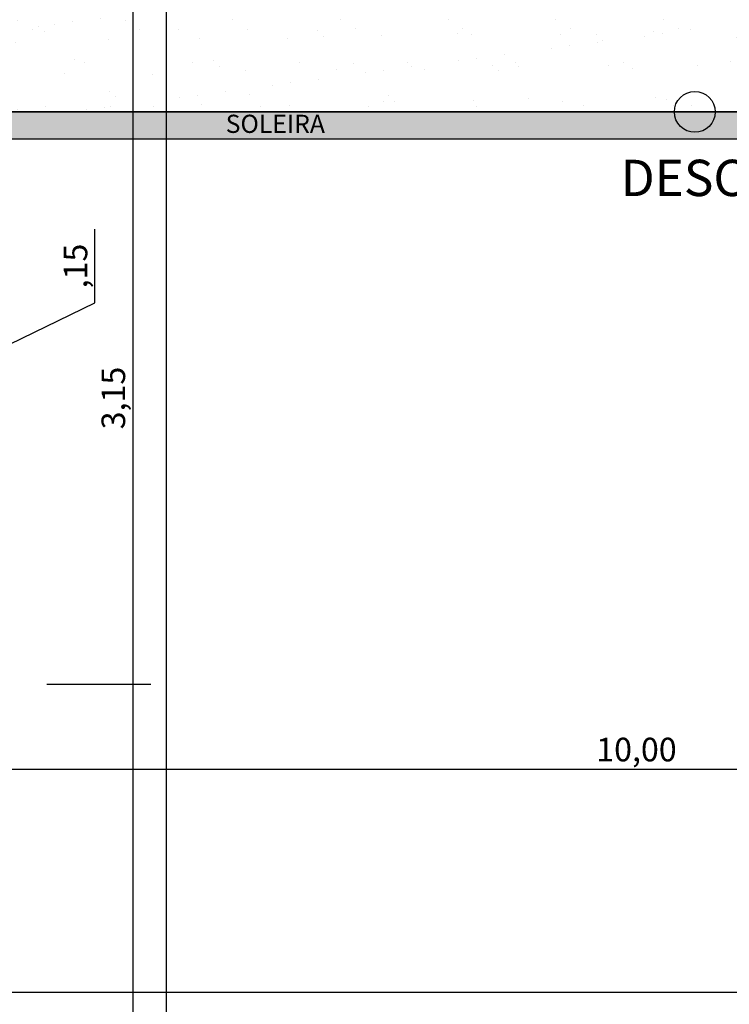
# Model space of a CAD drawing. Units: millimetres. Extents: x 40 to 2234, y 844 to 1227.
# Drawn here: x 115 to 119, y 1208 to 1213 of the extents above; entities that cross this region are included whole.
import ezdxf

# ---------------------------------------------------------------- set-up
doc = ezdxf.new("R2010")
doc.units = ezdxf.units.MM
doc.header["$MEASUREMENT"] = 0
doc.linetypes.add('ACAD_ISO12W100', pattern=[21, 12, -3, 0, -3, 0, -3])
doc.layers.add('ARQ-CTA', color=7, linetype='Continuous', true_color=0xf50000)
for name, color, linetype in [('ARQ-SIMB-DET', 5, 'Continuous'), ('ESPEC', 2, 'Continuous'), ('HACHURA FINA', 253, 'Continuous'), ('PISOS', 8, 'Continuous'), ('texto', 2, 'Continuous'), ('TEXTO 03', 2, 'Continuous')]:
    doc.layers.add(name, color=color, linetype=linetype)
doc.styles.add('ESC 1.100 H2', font='arial.ttf', dxfattribs={"height": 0.2})
doc.styles.add('ESC 1.50 H2', font='arial.ttf', dxfattribs={"height": 0.1})
doc.styles.add('SEDUC_cota', font='romans.shx', dxfattribs={"width": 1.3})
doc.dimstyles.new('model100', dxfattribs={"dimscale": 0.1, "dimtxt": 1.3, "dimasz": 1, "dimexe": 1, "dimexo": 1, "dimgap": 0.3, "dimtad": 1, "dimzin": 4, "dimtxsty": 'SEDUC_cota', "dimblk": 'ARCHTICK', "dimcen": 1, "dimdle": 1, "dimclrd": 256, "dimclre": 256, "dimclrt": 2, "dimadec": 0, "dimazin": 0, "dimtfac": 1, "dimtix": 1, "dimtofl": 0, "dimtmove": 0, "dimatfit": 3, "dimldrblk": 'OPEN30', "dimfxl": 1, "dimtolj": 1, "dimtzin": 0, "dimlwd": -1, "dimlwe": -1, "dimarcsym": 0})

# ---------------------------------------------------------------- blocks, each defined once
blk = doc.blocks.new('*D602')
at = {"layer": 'ARQ-CTA'}
for p, q in [((115.8503, 1211.4719), (115.8503, 1211.878)), ((115.2855, 1211.1984), (115.8503, 1211.4719)), ((115.2855, 1211.3734), (115.2855, 1211.0234)), ((114.8106, 1211.2734), (115.3855, 1211.2734)), ((114.8106, 1211.1234), (115.3855, 1211.1234))]:
    blk.add_line(p, q, dxfattribs=at)
at = {"layer": 'Defpoints', "color": 0}
for p in [(114.7106, 1211.2734), (114.7106, 1211.1234), (115.2855, 1211.1234)]:
    blk.add_point(p, dxfattribs=at)
at = {"layer": 'ARQ-CTA', "color": 2, "insert": (115.7429, 1211.675), "char_height": 0.13, "attachment_point": 5, "rotation": 90, "style": 'SEDUC_cota'}
blk.add_mtext('\\A1;,15', dxfattribs=at)
blk = doc.blocks.new('_ARCHTICK')
blk = doc.blocks.new('_Open30')
at = {"color": 0, "linetype": 'ByBlock', "lineweight": -2}
for p, q in [((-1, 0.268), (0, 0)), ((0, 0), (-1, -0.268)), ((0, 0), (-1, 0))]:
    blk.add_line(p, q, dxfattribs=at)
blk = doc.blocks.new('*D699')
at = {"layer": 'ARQ-CTA'}
for p, q in [((116.0589, 1217.7734), (116.0589, 1212.4234)), ((115.5855, 1217.6734), (116.1589, 1217.6734)), ((115.5855, 1212.5234), (116.1589, 1212.5234))]:
    blk.add_line(p, q, dxfattribs=at)
at = {"layer": 'Defpoints', "color": 0}
for p in [(115.4855, 1217.6734), (115.4855, 1212.5234), (116.0589, 1212.5234)]:
    blk.add_point(p, dxfattribs=at)
at = {"layer": 'ARQ-CTA', "color": 2, "insert": (115.9515, 1215.0984), "char_height": 0.13, "attachment_point": 5, "rotation": 90, "style": 'SEDUC_cota'}
blk.add_mtext('\\A1;5,15', dxfattribs=at)
blk = doc.blocks.new('*D809')
at = {"layer": 'ARQ-CTA'}
for p, q in [((113.8335, 1209.2734), (113.8335, 1208.8059)), ((113.7335, 1208.9059), (123.9335, 1208.9059))]:
    blk.add_line(p, q, dxfattribs=at)
at = {"layer": 'Defpoints', "color": 0}
for p in [(113.8335, 1209.3734), (123.8335, 1208.9059), (123.8335, 1208.9059)]:
    blk.add_point(p, dxfattribs=at)
at = {"layer": 'ARQ-CTA', "color": 2, "insert": (118.8335, 1209.0133), "char_height": 0.13, "attachment_point": 5, "style": 'SEDUC_cota'}
blk.add_mtext('\\A1;10,00', dxfattribs=at)
blk = doc.blocks.new('*D848')
at = {"layer": 'ARQ-CTA'}
for p, q in [((116.0589, 1209.4734), (116.0589, 1204.2734)), ((115.5855, 1209.3734), (116.1589, 1209.3734)), ((113.9335, 1204.3734), (116.1589, 1204.3734))]:
    blk.add_line(p, q, dxfattribs=at)
at = {"layer": 'Defpoints', "color": 0}
for p in [(115.4855, 1209.3734), (113.8335, 1204.3734), (116.0589, 1204.3734)]:
    blk.add_point(p, dxfattribs=at)
at = {"layer": 'ARQ-CTA', "color": 2, "insert": (115.9515, 1206.8734), "char_height": 0.13, "attachment_point": 5, "rotation": 90, "style": 'SEDUC_cota'}
blk.add_mtext('\\A1;5,00', dxfattribs=at)
blk = doc.blocks.new('*D771')
at = {"layer": 'ARQ-CTA'}
for p, q in [((116.0589, 1212.6234), (116.0589, 1209.2734)), ((115.5855, 1212.5234), (116.1589, 1212.5234)), ((115.5855, 1209.3734), (116.1589, 1209.3734))]:
    blk.add_line(p, q, dxfattribs=at)
at = {"layer": 'Defpoints', "color": 0}
for p in [(115.4855, 1212.5234), (115.4855, 1209.3734), (116.0589, 1209.3734)]:
    blk.add_point(p, dxfattribs=at)
at = {"layer": 'ARQ-CTA', "color": 2, "insert": (115.9515, 1210.9484), "char_height": 0.13, "attachment_point": 5, "rotation": 90, "style": 'SEDUC_cota'}
blk.add_mtext('\\A1;3,15', dxfattribs=at)

msp = doc.modelspace()

# ---------------------------------------------------------------- hatches: boundary and pattern name
at = {"layer": 'HACHURA FINA'}
h = msp.add_hatch(dxfattribs=at)
h.set_pattern_fill('AR-SAND', color=256, scale=0.0075)
h.set_pattern_definition([(37.5, (-2360.5705, 393.28167), (-0.012000235, 0.367059928), [0, -0.28956, 0, -0.32385, 0, -0.3095625]), (7.5, (-2360.5705, 393.28167), (0.33714246, 0.537618825), [0, -0.15621, 0, -0.260985, 0, -0.1000125]), (327.5, (-2360.80482, 393.28167), (0.593244278, 0.00107789), [0, -0.09525, 0, -0.3429, 0, -0.447675]), (317.5, (-2360.8048, 393.28167), (0.57266734, 0.16719699), [0, -0.047625, 0, -0.22479, 0, -0.257175])])
h.paths.add_polyline_path([(113.8335, 1219.8811), (118.9862, 1219.8862), (119.0709, 1219.169), (119.1916, 1220.6095), (119.3107, 1219.8757), (123.8268, 1219.8799), (123.8335, 1212.5234), (113.8335, 1212.5234)])
h.paths.add_polyline_path([(113.8335, 1218.7684), (113.9535, 1218.7684), (113.9535, 1218.6484), (113.8335, 1218.6484)])
h.paths.add_polyline_path([(118.5985, 1218.7684), (118.7185, 1218.7684), (118.7185, 1218.6484), (118.5985, 1218.6484)], flags=16)
h.paths.add_polyline_path([(123.3635, 1218.7684), (123.4835, 1218.7684), (123.4835, 1218.6484), (123.3635, 1218.6484)], flags=16)
h.paths.add_polyline_path([(123.8335, 1217.3234), (123.4835, 1217.3234), (123.4835, 1217.6734), (123.8335, 1217.6734)], flags=17)
h.paths.add_polyline_path([(123.3635, 1213.4934), (123.4835, 1213.4934), (123.4835, 1213.3734), (123.3635, 1213.3734)], flags=16)
h.paths.add_polyline_path([(118.5985, 1213.4934), (118.7185, 1213.4934), (118.7185, 1213.3734), (118.5985, 1213.3734)], flags=16)
h.paths.add_polyline_path([(113.8335, 1213.4934), (113.9535, 1213.4934), (113.9535, 1213.3734), (113.8335, 1213.3734)])
h = msp.add_hatch(dxfattribs=at)
h.set_pattern_fill('AR-SAND', color=252, scale=0.0009, style=0)
h.set_pattern_definition([(37.5, (114.283525, 1212.3734), (-0.00144003, 0.04404719), [0, -0.0347472, 0, -0.038862, 0, -0.0371475]), (7.5, (114.283525, 1212.3734), (0.0404571, 0.06451426), [0, -0.0187452, 0, -0.0313182, 0, -0.0120015]), (327.5, (114.255407, 1212.3734), (0.07118931, 0.00012935), [0, -0.01143, 0, -0.041148, 0, -0.053721]), (317.5, (114.25541, 1212.3734), (0.0687201, 0.02006364), [0, -0.005715, 0, -0.0269748, 0, -0.030861])])
h.paths.add_polyline_path([(123.8335, 1212.3734), (123.8335, 1212.5234), (114.3335, 1212.5234), (114.3335, 1212.3734)])

# ---------------------------------------------------------------- linework, layer by layer
at = {"layer": 'ARQ-SIMB-DET', "linetype": 'ACAD_ISO12W100', "ltscale": 5}
msp.add_line((172.6815, 1207.676, 0), (68.8714, 1207.676, 0), dxfattribs=at)
at = {"layer": 'ARQ-SIMB-DET', "linetype": 'ACAD_ISO12W100', "ltscale": 5, "elevation": 0}
msp.add_lwpolyline([(116.2435, 1186.6415), (116.2435, 1225.759)], dxfattribs=at)
at = {"layer": 'ESPEC'}
msp.add_circle((119.1548, 1212.5234), 0.1124, dxfattribs=at)
at = {"layer": 'PISOS'}
for p, q in [((123.8335, 1212.5234, 0), (113.8335, 1212.5234, 0)), ((123.8335, 1212.3734, 0), (114.3335, 1212.3734, 0))]:
    msp.add_line(p, q, dxfattribs=at)
at = {"layer": 'PISOS', "elevation": 0}
msp.add_lwpolyline([(114.3335, 1212.5234), (123.8335, 1212.5234), (123.8335, 1212.3734), (114.3335, 1212.3734)], dxfattribs=at)

# ---------------------------------------------------------------- texts
at = {"layer": 'texto', "color": 2, "insert": (119.1692, 1212.2601), "char_height": 0.2, "width": 3.851623, "attachment_point": 2, "style": 'ESC 1.100 H2'}
msp.add_mtext('DESCE', dxfattribs=at)
at = {"layer": 'TEXTO 03', "insert": (116.5706, 1212.5078, 0), "char_height": 0.1, "width": 0.276848, "attachment_point": 1, "style": 'ESC 1.50 H2'}
msp.add_mtext('SOLEIRA', dxfattribs=at)

# ---------------------------------------------------------------- dimensions: what is measured, and where the dimension line sits
at = {"layer": 'ARQ-CTA'}
for base, p1, p2, picture, middle in [((116.0589, 1212.5234, 0), (115.4855, 1217.6734, 0), (115.4855, 1212.5234, 0), '*D699', (115.9515, 1215.0984, 0)), ((116.0589, 1209.3734, 0), (115.4855, 1212.5234, 0), (115.4855, 1209.3734, 0), '*D771', (115.9515, 1210.9484, 0)), ((116.0589, 1204.3734, 0), (115.4855, 1209.3734, 0), (113.8335, 1204.3734, 0), '*D848', (115.9515, 1206.8734, 0))]:
    dim = msp.add_linear_dim(base=base, p1=p1, p2=p2, angle=90, dimstyle='model100', override={"dimtmove": 1}, dxfattribs=at)
    dim.commit()
    dim.dimension.update_dxf_attribs({"geometry": picture, "text_midpoint": middle})
dim = msp.add_linear_dim(base=(115.2855, 1211.1234, 0), p1=(114.7106, 1211.2734, 0), p2=(114.7106, 1211.1234, 0), angle=90, dimstyle='model100', override={"dimtmove": 1}, dxfattribs=at)
dim.commit()
dim.dimension.update_dxf_attribs({"geometry": '*D602', "text_midpoint": (115.8503, 1211.5019, 0), "dimtype": 160})
dim = msp.add_linear_dim(base=(123.8335, 1208.9059, 0), p1=(113.8335, 1209.3734, 0), p2=(123.8335, 1208.9059, 0), dimstyle='model100', override={"dimtmove": 1}, dxfattribs=at)
dim.commit()
dim.dimension.update_dxf_attribs({"geometry": '*D809', "text_midpoint": (118.8335, 1209.0133, 0)})

doc.saveas('drawing.dxf')
